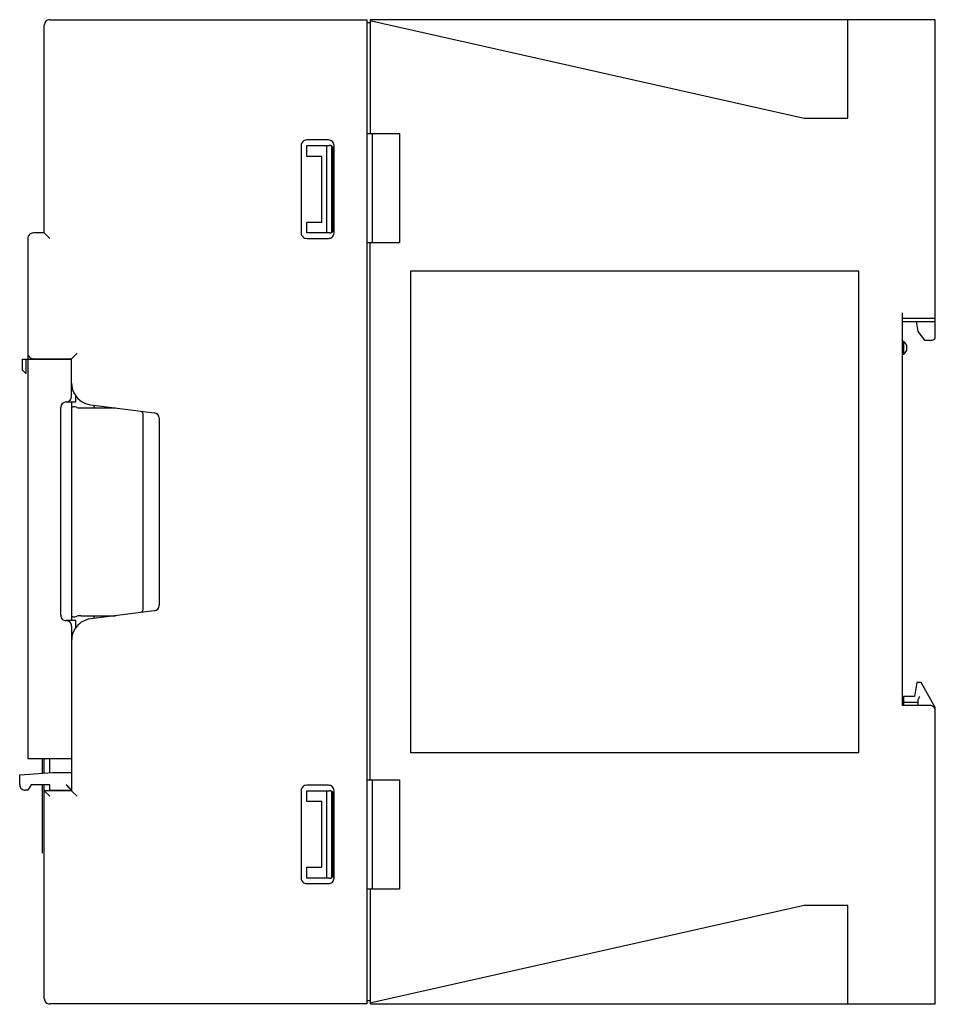
# Model space of a CAD drawing. Extents: x 0.2 to 83.9, y -0.2 to 89.8.
import ezdxf

# ---------------------------------------------------------------- set-up
doc = ezdxf.new("R2010")
doc.units = 0
doc.layers.add('DEFAULT_255_2_778', color=255, linetype='CONTINUOUS')

msp = doc.modelspace()

# ---------------------------------------------------------------- linework, layer by layer
at = {"layer": 'DEFAULT_255_2_778'}
for p, q in [((2.444, 70.303), (2.444, 89.303)), ((2.944, 89.803), (31.944, 89.803)), ((31.944, 89.803), (31.944, -0.197)), ((32.244, 89.503), (31.944, 89.503)), ((32.229, 89.739), (71.944, 80.803)), ((83.944, 89.803), (32.244, 89.803)), ((32.244, 89.803), (32.244, 79.398)), ((75.944, 80.803), (75.944, 89.803)), ((83.944, 60.803), (83.944, 89.803)), ((71.944, 80.803), (75.944, 80.803)), ((31.944, 79.398), (34.944, 79.398)), ((32.444, 79.398), (32.444, 69.399)), ((34.944, 79.398), (34.944, 69.399)), ((28.444, 78.803), (26.444, 78.803)), ((25.944, 78.303), (25.944, 70.303)), ((26.444, 77.303), (26.444, 78.303)), ((26.444, 78.303), (28.544, 78.303)), ((28.244, 78.303), (28.244, 70.303)), ((28.744, 70.379), (28.744, 78.227)), ((28.755, 78.238), (28.752, 78.24)), ((28.844, 78.003), (28.844, 70.603)), ((28.944, 78.003), (28.863, 78.131)), ((28.944, 70.303), (28.944, 78.303)), ((27.844, 77.303), (26.444, 77.303)), ((27.844, 71.303), (27.844, 77.303)), ((26.444, 70.303), (26.444, 71.303)), ((26.444, 71.303), (27.844, 71.303)), ((2.444, 70.303), (1.444, 70.303)), ((2.944, 69.803), (2.444, 70.303)), ((28.544, 70.303), (26.444, 70.303)), ((28.944, 70.603), (28.862, 70.473)), ((0.944, 69.803), (0.944, 22.253)), ((26.444, 69.803), (28.444, 69.803)), ((34.944, 69.399), (31.944, 69.399)), ((32.244, 20.303), (32.244, 69.399)), ((76.944, 66.803), (35.944, 66.803)), ((35.944, 66.803), (35.944, 22.803)), ((76.944, 22.803), (76.944, 66.803)), ((80.944, 27.103), (80.944, 63.003)), ((80.944, 62.503), (83.944, 62.503)), ((80.944, 62.203), (83.944, 62.203)), ((82.194, 62.203), (82.344, 61.303)), ((82.344, 61.303), (82.944, 60.503)), ((80.944, 60.403), (81.044, 60.403)), ((81.044, 60.403), (81.044, 59.203)), ((82.944, 60.503), (83.644, 60.503)), ((0.444, 57.753), (0.444, 58.753)), ((0.444, 58.753), (4.944, 58.753)), ((0.744, 58.753), (0.744, 57.453)), ((1.444, 58.803), (4.944, 58.803)), ((2.944, 58.753), (2.944, 58.803)), ((3.551, 58.803), (3.544, 58.753)), ((4.944, 58.753), (4.881, 58.803)), ((4.944, 58.803), (5.444, 59.303)), ((4.944, 56.568), (4.944, 58.803)), ((81.044, 59.203), (80.944, 59.203)), ((0.744, 57.453), (0.444, 57.753)), ((4.944, 55.353), (4.944, 56.568)), ((4.944, 56.353), (4.957, 56.353)), ((5.344, 54.853), (5.344, 55.372)), ((3.944, 35.353), (3.944, 54.353)), ((4.444, 54.853), (5.344, 54.853)), ((4.944, 54.853), (4.944, 34.853)), ((4.947, 54.322), (4.944, 54.313)), ((4.954, 54.333), (4.947, 54.322)), ((4.965, 54.346), (4.954, 54.333)), ((4.982, 54.358), (4.965, 54.346)), ((5.027, 54.383), (4.982, 54.358)), ((5.089, 54.399), (5.027, 54.383)), ((5.254, 54.392), (5.166, 54.402)), ((5.347, 54.37), (5.254, 54.392)), ((5.444, 54.345), (5.347, 54.37)), ((5.777, 54.303), (8.944, 54.303)), ((6.696, 54.584), (12.506, 53.858)), ((7.011, 54.403), (6.994, 54.446)), ((7.029, 54.367), (7.011, 54.403)), ((7.048, 54.339), (7.029, 54.367)), ((7.068, 54.319), (7.048, 54.339)), ((7.089, 54.307), (7.068, 54.319)), ((7.11, 54.303), (7.089, 54.307)), ((11.444, 53.803), (11.444, 35.803)), ((12.943, 53.362), (12.943, 36.244)), ((4.944, 35.293), (4.946, 35.284)), ((4.946, 35.284), (4.953, 35.273)), ((4.953, 35.273), (4.965, 35.26)), ((4.965, 35.26), (4.981, 35.247)), ((4.981, 35.247), (5.027, 35.223)), ((5.027, 35.223), (5.089, 35.207)), ((5.166, 35.203), (5.253, 35.214)), ((5.253, 35.214), (5.347, 35.235)), ((5.347, 35.235), (5.443, 35.261)), ((5.777, 35.303), (8.944, 35.303)), ((12.506, 35.748), (6.696, 35.022)), ((6.994, 35.16), (7.01, 35.203)), ((7.01, 35.203), (7.028, 35.238)), ((7.028, 35.238), (7.048, 35.266)), ((7.048, 35.266), (7.068, 35.287)), ((7.068, 35.287), (7.089, 35.299)), ((7.089, 35.299), (7.11, 35.303)), ((11.444, 35.803), (11.444, 35.803)), ((5.344, 34.853), (4.444, 34.853)), ((4.944, 34.353), (4.944, 19.303)), ((5.344, 34.234), (5.344, 34.853)), ((4.97, 33.353), (4.944, 33.353)), ((82.244, 29.203), (82.044, 27.903)), ((82.644, 29.203), (82.244, 29.203)), ((83.944, 26.903), (82.644, 29.203)), ((83.444, 27.103), (80.944, 27.103)), ((82.044, 27.903), (81.044, 27.903)), ((81.044, 27.903), (81.044, 27.103)), ((81.044, 27.403), (82.344, 27.403)), ((82.344, 27.544), (82.344, 27.103)), ((82.446, 27.807), (82.398, 27.714)), ((82.494, 27.903), (82.446, 27.807)), ((83.944, -0.228), (83.944, 26.903)), ((35.944, 22.803), (76.944, 22.803)), ((0.944, 22.253), (4.944, 22.253)), ((2.244, 22.253), (2.244, 20.89)), ((2.444, 20.903), (2.444, 22.253)), ((2.944, 20.936), (2.944, 22.253)), ((0.194, 20.753), (3.194, 20.953)), ((0.194, 19.853), (0.194, 20.753)), ((3.194, 20.953), (4.944, 20.953)), ((4.922, 20.953), (4.944, 20.969)), ((4.944, 20.968), (4.922, 20.953)), ((1.244, 19.853), (0.944, 19.353)), ((2.944, 19.853), (1.244, 19.853)), ((2.244, 19.853), (2.244, 13.603)), ((2.444, 0.303), (2.444, 19.853)), ((2.944, 19.303), (2.944, 19.853)), ((4.444, 19.853), (4.511, 19.797)), ((31.944, 20.303), (34.944, 20.303)), ((32.444, 20.303), (32.444, 10.303)), ((34.944, 20.303), (34.944, 10.303)), ((0.944, 19.353), (0.694, 19.353)), ((4.944, 19.303), (2.444, 19.303)), ((2.444, 19.303), (2.944, 18.803)), ((2.944, 19.353), (4.944, 19.353)), ((3.794, 19.353), (3.806, 19.303)), ((4.511, 19.797), (4.574, 19.738)), ((4.574, 19.738), (4.543, 19.768)), ((4.641, 19.668), (4.574, 19.738)), ((4.653, 19.656), (4.641, 19.668)), ((4.677, 19.626), (4.652, 19.655)), ((4.728, 19.573), (4.653, 19.656)), ((4.752, 19.546), (4.677, 19.626)), ((4.751, 19.547), (4.728, 19.573)), ((4.787, 19.508), (4.751, 19.547)), ((4.79, 19.507), (4.752, 19.546)), ((4.82, 19.471), (4.787, 19.508)), ((4.825, 19.47), (4.79, 19.507)), ((4.851, 19.438), (4.82, 19.471)), ((4.857, 19.437), (4.825, 19.47)), ((4.865, 19.423), (4.851, 19.438)), ((4.872, 19.422), (4.857, 19.437)), ((4.879, 19.41), (4.865, 19.423)), ((4.886, 19.408), (4.872, 19.422)), ((4.892, 19.397), (4.879, 19.41)), ((4.899, 19.396), (4.886, 19.408)), ((4.904, 19.386), (4.892, 19.397)), ((4.91, 19.385), (4.899, 19.396)), ((4.914, 19.376), (4.904, 19.386)), ((4.92, 19.375), (4.91, 19.385)), ((4.924, 19.368), (4.914, 19.376)), ((4.928, 19.367), (4.92, 19.375)), ((4.928, 19.365), (4.924, 19.368)), ((4.935, 19.361), (4.928, 19.367)), ((4.932, 19.362), (4.928, 19.365)), ((4.935, 19.359), (4.932, 19.362)), ((4.938, 19.359), (4.935, 19.361)), ((4.938, 19.357), (4.935, 19.359)), ((4.94, 19.357), (4.938, 19.359)), ((4.941, 19.355), (4.938, 19.357)), ((4.941, 19.355), (4.94, 19.357)), ((4.943, 19.354), (4.941, 19.355)), ((4.942, 19.354), (4.941, 19.355)), ((4.944, 19.353), (4.942, 19.354)), ((4.944, 19.353), (4.943, 19.354)), ((4.944, 19.353), (4.944, 19.353)), ((4.944, 19.353), (4.944, 19.353)), ((4.944, 19.303), (5.444, 18.803)), ((25.944, 19.303), (25.944, 11.303)), ((28.444, 19.803), (26.444, 19.803)), ((26.444, 18.303), (26.444, 19.303)), ((26.444, 19.303), (28.544, 19.303)), ((28.244, 19.303), (28.244, 11.303)), ((28.744, 11.379), (28.744, 19.227)), ((28.755, 19.238), (28.752, 19.24)), ((28.844, 19.003), (28.844, 11.603)), ((28.944, 19.003), (28.863, 19.131)), ((28.944, 11.303), (28.944, 19.303)), ((27.844, 18.303), (26.444, 18.303)), ((27.844, 12.303), (27.844, 18.303)), ((26.444, 11.303), (26.444, 12.303)), ((26.444, 12.303), (27.844, 12.303)), ((28.544, 11.303), (26.444, 11.303)), ((28.944, 11.603), (28.862, 11.473)), ((26.444, 10.803), (28.444, 10.803)), ((34.944, 10.303), (31.944, 10.303)), ((32.244, 10.303), (32.244, -0.197)), ((71.944, 8.803), (32.229, -0.133)), ((75.944, 8.803), (71.944, 8.803)), ((75.944, -0.197), (75.944, 8.803)), ((32.244, 0.103), (31.944, 0.103)), ((31.944, -0.197), (2.944, -0.197)), ((32.244, -0.197), (83.944, -0.197))]:
    msp.add_line(p, q, dxfattribs=at)
for centre, radius, start, end in [((2.943, 89.303), 0.5, 134.97935, 180.01122), ((2.944, 89.303), 0.5, 89.99703, 135.01241), ((26.443, 78.303), 0.5, 134.97935, 180.01122), ((26.444, 78.303), 0.5, 89.98878, 135.02065), ((28.444, 78.303), 0.5, 44.97935, 90.01122), ((28.444, 78.303), 0.5, 359.98878, 45.02065), ((28.544, 78.003), 0.3, 0.02089, 89.97911), ((28.556, 77.989), 0.314, 88.09705, 89.99731), ((28.555, 77.972), 0.331, 71.70949, 87.98442), ((28.545, 77.94), 0.365, 55.36594, 71.7503), ((28.508, 77.887), 0.429, 44.75258, 54.88125), ((28.45, 77.827), 0.513, 36.37315, 44.87849), ((1.444, 69.803), 0.5, 89.98878, 135.02065), ((26.444, 70.303), 0.5, 180.00531, 225.00411), ((28.544, 70.603), 0.3, 270.02089, 359.97911), ((28.556, 70.636), 0.333, 270.1548, 288.1734), ((28.544, 70.667), 0.366, 288.39022, 304.73969), ((28.506, 70.72), 0.431, 304.87164, 315.06508), ((28.444, 70.303), 0.5, 314.99589, 359.99469), ((28.426, 70.8), 0.545, 315.02497, 323.10877), ((1.443, 69.803), 0.5, 134.98765, 180.00294), ((26.444, 70.302), 0.5, 224.97935, 270.01122), ((28.444, 70.302), 0.5, 269.98878, 315.02065), ((80.594, 59.803), 0.75, 359.99652, 53.13358), ((83.644, 60.803), 0.3, 270.02089, 359.97911), ((80.594, 59.803), 0.75, 306.85196, 0.02558), ((1.444, 59.303), 0.5, 179.98878, 225.02065), ((1.444, 59.303), 0.5, 224.98764, 270.00295), ((6.938, 56.567), 1.994, 179.94665, 206.67518), ((4.444, 55.353), 0.5, 270.00867, 0.00278), ((6.944, 56.569), 2.001, 206.65592, 255.1115), ((4.444, 54.353), 0.5, 89.99718, 179.99135), ((5.145, 54.012), 0.391, 90.01763, 98.27273), ((5.145, 54.007), 0.396, 89.76978, 90), ((5.145, 54.019), 0.384, 86.88361, 89.76529), ((5.771, 55.625), 1.322, 255.63667, 269.99436), ((5.771, 55.604), 1.301, 269.99805, 270.25613), ((6.945, 56.58), 2.012, 255.1791, 262.88135), ((7.759, 54.7), 0.806, 190.78247, 198.40529), ((11.156, 53.791), 0.288, 2.28438, 47.30949), ((12.443, 53.361), 0.5, 0.02423, 82.84448), ((12.443, 36.244), 0.5, 277.14046, 359.99082), ((4.444, 35.353), 0.5, 179.99965, 270.00035), ((5.144, 35.588), 0.386, 261.75711, 270.01799), ((5.144, 35.597), 0.395, 270.00507, 273.12161), ((5.772, 33.977), 1.326, 89.97763, 104.33778), ((5.772, 33.956), 1.348, 89.79529, 89.99758), ((7.724, 34.914), 0.771, 161.41946, 169.39281), ((11.156, 35.814), 0.288, 312.67539, 357.73072), ((4.444, 34.353), 0.5, 359.99965, 90.00035), ((6.945, 33.037), 2.001, 123.79058, 172.23832), ((6.941, 33.043), 1.994, 97.07734, 123.80875), ((6.956, 33.038), 2.012, 172.30551, 180.00617), ((82.598, 27.537), 0.254, 159.79076, 178.74305), ((83.049, 27.382), 0.731, 152.9685, 160.541), ((83.444, 26.603), 0.5, 359.99965, 90.00035), ((0.694, 19.853), 0.5, 179.99965, 270.00035), ((3.791, 18.983), 1.088, 46.20266, 53.0983), ((26.444, 19.303), 0.5, 89.99965, 180.00035), ((28.444, 19.303), 0.5, 359.99965, 90.00035), ((28.544, 19.003), 0.3, 0.02089, 89.97911), ((28.556, 18.989), 0.314, 88.09705, 89.99731), ((28.555, 18.972), 0.331, 71.70949, 87.98442), ((28.545, 18.94), 0.365, 55.36594, 71.7503), ((28.508, 18.887), 0.429, 44.75258, 54.88125), ((28.45, 18.827), 0.513, 36.37315, 44.87849), ((26.444, 11.303), 0.5, 179.99965, 270.00035), ((28.444, 11.303), 0.5, 269.99965, 0.00035), ((28.544, 11.603), 0.3, 270.02089, 359.97911), ((28.556, 11.636), 0.333, 270.1548, 288.1734), ((28.544, 11.667), 0.366, 288.39022, 304.73969), ((28.506, 11.72), 0.431, 304.87164, 315.06508), ((28.426, 11.8), 0.545, 315.02497, 323.10877), ((2.944, 0.303), 0.5, 179.99965, 270.00035)]:
    msp.add_arc(centre, radius, start, end, dxfattribs=at)

doc.saveas('drawing.dxf')
